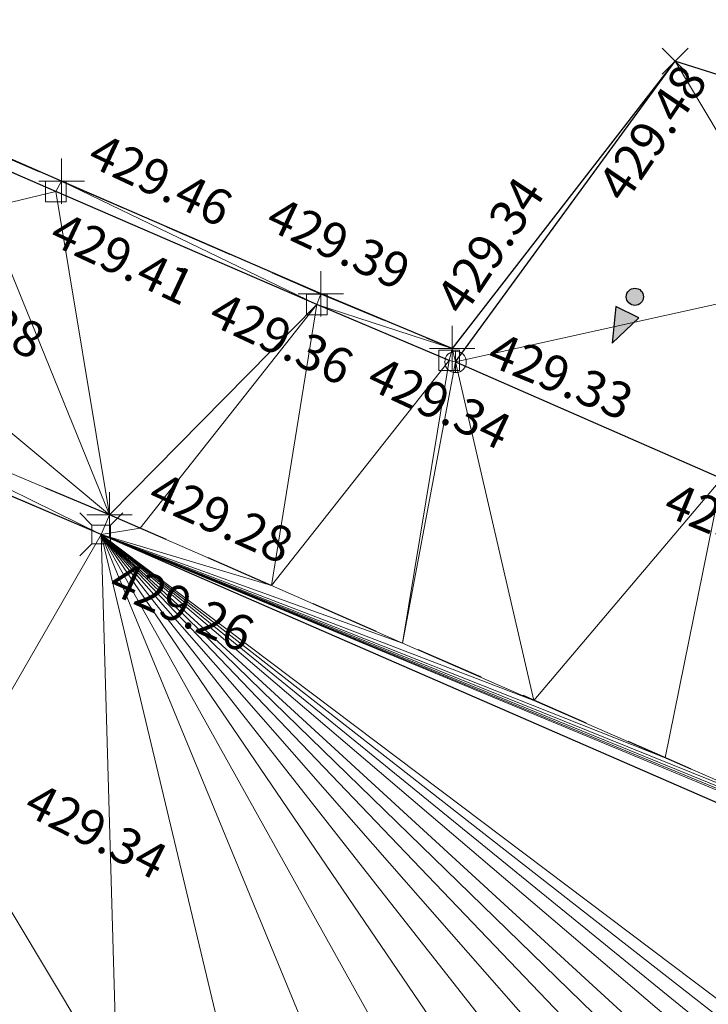
# Model space of a CAD drawing. Units: metres. Extents: x 3507905 to 7016454, y 5397994 to 10796987.
# Drawn here: x 3508705 to 3508710, y 5398383 to 5398390 of the extents above; entities that cross this region are included whole.
import ezdxf

# ---------------------------------------------------------------- set-up
doc = ezdxf.new("R2010")
doc.units = ezdxf.units.M
for name, pattern in [('PUNKT', [0.25, 0, -0.25]), ('T89-Böschung', [0.6, 0.45, -0.15]), ('T89-Einfassung oben', [0.4, 0.24, -0.16])]:
    doc.linetypes.add(name, pattern=pattern)
for name, color, linetype, lineweight in [('B_H_010 Randstein', 36, 'Continuous', 25), ('B_H_011 Rabatte', 35, 'Continuous', 25), ('B_H_013 Einfassung oben', 43, 'Continuous', 25), ('B_H_016 Weg Gehweg', 57, 'Continuous', 25), ('B_H_019 Eingang', 30, 'Continuous', 25), ('B_H_075 Kanalschacht rund', 36, 'Continuous', 25), ('B_H_076 Wasserschieber', 170, 'Continuous', 25), ('B_L_010 Randstein', 36, 'Continuous', 30), ('B_L_011 Rabatte', 35, 'Continuous', 25), ('B_L_013 Einfassung oben', 43, 'T89-Einfassung oben', 25), ('B_L_014 Fahrbahn', 25, 'T89-Böschung', 25), ('B_L_016 Weg Gehweg', 57, 'Continuous', 25), ('B_L_019 Eingang', 30, 'Continuous', 25), ('B_P_010 Randstein', 36, 'Continuous', 20), ('B_P_011 Rabatte', 35, 'Continuous', 20), ('B_P_013 Einfassung oben', 43, 'Continuous', 20), ('B_P_016 Weg Gehweg', 57, 'Continuous', 20), ('B_P_019 Eingang', 30, 'Continuous', 20), ('B_T_018 Einfahrt_Eingang', 30, 'Continuous', 25), ('Berechnet', 7, 'Continuous', 20)]:
    doc.layers.add(name, color=color, linetype=linetype, lineweight=lineweight)
doc.styles.add('TBAS-Standard', font='isocpeur.ttf')

# ---------------------------------------------------------------- blocks, each defined once
blk = doc.blocks.new('Sym401')
at = {"color": 0, "linetype": 'Continuous', "lineweight": -2}
for p, q in [((-3.725290298461914e-10, -0.1584000006318093), (-3.725290298461914e-10, 0.1583999991416931)), ((-0.1584000002592802, 0), (0.1584000002592802, 0))]:
    blk.add_line(p, q, dxfattribs=at)
blk = doc.blocks.new('Sym231')
at = {"color": 0, "lineweight": -2}
for p, q in [((-0.1499999994412065, 0.1499999994412065), (-0.06499999947845936, 0.06500000040978193)), ((0.06500000040978193, 0.06500000040978193), (0.1500000008381903, 0.1499999994412065)), ((-0.06499999947845936, 0.06500000040978193), (0.06500000040978193, 0.06500000040978193)), ((-0.06499999947845936, -0.06500000040978193), (-0.06499999947845936, 0.06500000040978193)), ((0.06500000040978193, 0.06500000040978193), (0.06500000040978193, -0.06500000040978193)), ((-0.06499999947845936, -0.06500000040978193), (-0.1499999994412065, -0.1499999994412065)), ((0.06500000040978193, -0.06500000040978193), (-0.06499999947845936, -0.06500000040978193)), ((0.150000000372529, -0.1499999994412065), (0.06500000040978193, -0.06499999947845936))]:
    blk.add_line(p, q, dxfattribs=at)
blk = doc.blocks.new('Sym200')
at = {"color": 0, "lineweight": -2}
for p, q in [((0.07199999862350523, 0.07200000137090683), (-0.0720000000204891, 0.07200000137090683)), ((-0.0720000000204891, 0.07200000137090683), (-0.0720000000204891, -0.07200000137090683)), ((0.07199999862350523, -0.07200000137090683), (0.07199999862350523, 0.07200000137090683)), ((-0.0720000000204891, -0.07200000137090683), (0.07199999862350523, -0.07200000137090683))]:
    blk.add_line(p, q, dxfattribs=at)
blk = doc.blocks.new('Sym131')
at = {"color": 0, "lineweight": -2}
blk.add_line((0, -0.07500000041909516), (0, 0.07500000041909516), dxfattribs=at)
blk.add_circle((0, 0), 0.075, dxfattribs=at)
blk = doc.blocks.new('Sym400')
at = {"color": 0, "linetype": 'Continuous', "lineweight": -2}
for p, q in [((-0.1131370849907398, -0.1131370849907398), (0.1131370849907398, 0.1131370849907398)), ((0.1131370849907398, -0.1131370849907398), (-0.1131370849907398, 0.1131370849907398))]:
    blk.add_line(p, q, dxfattribs=at)
blk = doc.blocks.new('Zugang')
h = blk.add_hatch(color=0)
h.dxf.hatch_style = 1
h.paths.add_polyline_path([(-0.1800000000000068, 0.2399999929266012), (0.1800000000000068, 0.2399999929266012), (0, 0.719999992926591)])
edge = h.paths.add_edge_path()
edge.add_arc((0, -7.073398755608196e-09), 0.12, 0, 360)
at = {"color": 250}
blk.add_lwpolyline([(-0.1800000000000068, 0.2399999929266012), (0.1800000000000068, 0.2399999929266012), (0, 0.719999992926591)], close=True, dxfattribs=at)
blk.add_circle((0, -7.073398755608196e-09), 0.12, dxfattribs=at)

msp = doc.modelspace()

# ---------------------------------------------------------------- linework, layer by layer
at = {"layer": 'B_L_010 Randstein'}
for p, q in [((3508705.687, 5398386.264, 429.259), (3508703.361, 5398387.253, 429.283)), ((3508720.924, 5398379.624, 429.12), (3508705.687, 5398386.264, 429.259))]:
    msp.add_line(p, q, dxfattribs=at)
at = {"layer": 'B_L_011 Rabatte'}
for p, q in [((3508705.37, 5398388.658, 429.412), (3508697.444, 5398392.091, 429.504)), ((3508707.192, 5398387.868, 429.358), (3508705.37, 5398388.658, 429.412)), ((3508708.115, 5398387.479, 429.336), (3508707.192, 5398387.868, 429.358))]:
    msp.add_line(p, q, dxfattribs=at)
at = {"layer": 'B_L_013 Einfassung oben', "ltscale": 2}
for p, q in [((3508697.473, 5398392.168, 429.585), (3508705.411, 5398388.729, 429.461)), ((3508705.411, 5398388.729, 429.461), (3508707.219, 5398387.944, 429.391)), ((3508707.219, 5398387.944, 429.391), (3508708.136, 5398387.561, 429.344)), ((3508705.744, 5398386.401, 429.276), (3508703.418, 5398387.38, 429.355))]:
    msp.add_line(p, q, dxfattribs=at)
at = {"layer": 'B_L_013 Einfassung oben', "ltscale": 2, "extrusion": (-0.3722939495573939, -0.8455919551862789, -0.3825852329183695)}
msp.add_arc((1035936.649670425, -2434548.990249818, -5871266.26559953), 3786.670075703973, 89.10479260913347, 89.6076528933704, dxfattribs=at)
at = {"layer": 'B_L_014 Fahrbahn', "linetype": 'PUNKT', "extrusion": (0.01573937546290818, 0.01430197489704221, 0.9997738372122377)}
msp.add_arc((1635360.355577618, -6225034.164034885, 132861.5889406901), 820.7860993077608, 292.7799965894035, 294.6883902806103, dxfattribs=at)
at = {"layer": 'B_L_016 Weg Gehweg'}
msp.add_line((3508708.16, 5398387.468, 429.328), (3508709.692, 5398389.566, 429.482), dxfattribs=at)
at = {"layer": 'B_L_019 Eingang'}
msp.add_line((3508708.16, 5398387.468, 429.328), (3508710.018, 5398386.655, 429.308), dxfattribs=at)
at = {"layer": 'Berechnet', "color": 3, "true_color": 0x00ff00}
for points in [[(3508697.473, 5398392.168, 429.585), (3508697.444, 5398392.091, 429.504), (3508705.37, 5398388.658, 429.412)], [(3508705.411, 5398388.729, 429.461), (3508697.473, 5398392.168, 429.585), (3508705.37, 5398388.658, 429.412)], [(3508704.874, 5398388.538, 429.398), (3508705.37, 5398388.658, 429.412), (3508697.444, 5398392.091, 429.504)], [(3508703.361, 5398387.253, 429.283), (3508705.687, 5398386.264, 429.259), (3508703.418, 5398387.38, 429.355)], [(3508705.744, 5398386.401, 429.276), (3508703.418, 5398387.38, 429.355), (3508705.687, 5398386.264, 429.259)], [(3508705.744, 5398386.401, 429.276), (3508705.687, 5398386.264, 429.259), (3508705.958, 5398386.307, 429.275)]]:
    msp.add_3dface(points, dxfattribs=at)

# ---------------------------------------------------------------- block references
at = {"layer": 'B_P_010 Randstein'}
msp.add_blockref('Sym231', (3508705.687, 5398386.264, 429.259), dxfattribs=at)
at = {"layer": 'B_P_011 Rabatte'}
for p in [(3508705.37, 5398388.658, 429.412), (3508707.192, 5398387.868, 429.358), (3508708.115, 5398387.479, 429.336)]:
    msp.add_blockref('Sym200', p, dxfattribs=at)
at = {"layer": 'B_P_013 Einfassung oben'}
for p in [(3508705.411, 5398388.729, 429.461), (3508707.219, 5398387.944, 429.391), (3508708.136, 5398387.561, 429.344), (3508705.744, 5398386.401, 429.276)]:
    msp.add_blockref('Sym401', p, dxfattribs=at)
at = {"layer": 'B_P_016 Weg Gehweg', "xscale": 0.8, "yscale": 0.8, "zscale": 0.8}
msp.add_blockref('Sym400', (3508709.692, 5398389.566, 429.482), dxfattribs=at)
at = {"layer": 'B_P_019 Eingang'}
msp.add_blockref('Sym131', (3508708.16, 5398387.468, 429.328), dxfattribs=at)

# ---------------------------------------------------------------- next in the draw order: texts
at = {"layer": 'B_H_010 Randstein', "insert": (3508705.828129219, 5398386.090556801), "char_height": 0.25, "attachment_point": 1, "rotation": 335.7, "style": 'TBAS-Standard', "bg_fill": 2}
msp.add_mtext('429.26', dxfattribs=at)
at = {"layer": 'B_H_011 Rabatte', "char_height": 0.25, "attachment_point": 1, "rotation": 334.8, "style": 'TBAS-Standard', "bg_fill": 2}
for s, insert in [('429.36', (3508706.528299881, 5398387.966897002)), ('429.34', (3508707.631189214, 5398387.517495147))]:
    msp.add_mtext(s, dxfattribs=dict(at, insert=insert))
at = {"layer": 'B_H_013 Einfassung oben', "char_height": 0.25, "attachment_point": 7, "style": 'TBAS-Standard', "bg_fill": 2}
for s, insert, rotation in [('429.46', (3508705.544060634, 5398388.776904777), 334.8), ('429.34', (3508708.280991023, 5398387.734311594), 56.35570436967672), ('429.39', (3508706.787539609, 5398388.333117573), 334.8)]:
    msp.add_mtext(s, dxfattribs=dict(at, insert=insert, rotation=rotation))
at = {"layer": 'B_H_016 Weg Gehweg', "insert": (3508709.136091853, 5398388.706172054), "char_height": 0.25, "attachment_point": 1, "rotation": 55.788179518945036, "style": 'TBAS-Standard', "bg_fill": 2}
msp.add_mtext('429.48', dxfattribs=at)
at = {"layer": 'B_H_019 Eingang', "insert": (3508709.692077793, 5398386.634969806), "char_height": 0.25, "attachment_point": 1, "rotation": 337.5, "style": 'TBAS-Standard', "bg_fill": 2}
msp.add_mtext('429.31', dxfattribs=at)
at = {"layer": 'B_H_075 Kanalschacht rund', "insert": (3508705.096902312, 5398384.251105403), "char_height": 0.25, "attachment_point": 7, "rotation": 333, "style": 'TBAS-Standard', "bg_fill": 2}
msp.add_mtext('429.34', dxfattribs=at)
at = {"layer": 'B_H_076 Wasserschieber', "insert": (3508704.23454334, 5398387.851326847), "char_height": 0.25, "attachment_point": 7, "rotation": 334.8, "style": 'TBAS-Standard', "bg_fill": 2}
msp.add_mtext('429.38', dxfattribs=at)

# ---------------------------------------------------------------- next in the draw order: linework, layer by layer
at = {"layer": 'Berechnet', "color": 3, "true_color": 0x00ff00}
for points in [[(3508712.976, 5398388.524, 429.471), (3508709.692, 5398389.566, 429.482), (3508710.622, 5398388.012, 429.408)], [(3508708.136, 5398387.561, 429.344), (3508707.219, 5398387.944, 429.391), (3508707.192, 5398387.868, 429.358)], [(3508708.136, 5398387.561, 429.344), (3508707.192, 5398387.868, 429.358), (3508708.115, 5398387.479, 429.336)], [(3508708.16, 5398387.468, 429.328), (3508708.136, 5398387.561, 429.344), (3508708.115, 5398387.479, 429.336)], [(3508707.791, 5398385.506, 429.261), (3508708.16, 5398387.468, 429.328), (3508708.115, 5398387.479, 429.336)], [(3508704.606, 5398384.389, 429.337), (3508705.687, 5398386.264, 429.259), (3508703.361, 5398387.253, 429.283)], [(3508708.707, 5398385.106, 429.254), (3508709.624, 5398384.706, 429.247), (3508710.018, 5398386.655, 429.308)], [(3508709.624, 5398384.706, 429.247), (3508710.54, 5398384.306, 429.24), (3508710.018, 5398386.655, 429.308)], [(3508705.687, 5398386.264, 429.259), (3508704.606, 5398384.389, 429.337), (3508705.798, 5398382.399, 429.319)], [(3508704.606, 5398384.389, 429.337), (3508704.886, 5398382.809, 429.327), (3508705.798, 5398382.399, 429.319)]]:
    msp.add_3dface(points, dxfattribs=at)

# ---------------------------------------------------------------- next in the draw order: texts
at = {"layer": 'B_H_011 Rabatte', "insert": (3508705.417904776, 5398388.524939366), "char_height": 0.25, "attachment_point": 1, "rotation": 334.8, "style": 'TBAS-Standard', "bg_fill": 2}
msp.add_mtext('429.41', dxfattribs=at)
at = {"layer": 'B_H_013 Einfassung oben', "insert": (3508705.967432091, 5398386.409837455), "char_height": 0.25, "attachment_point": 7, "rotation": 335.7, "style": 'TBAS-Standard', "bg_fill": 2}
msp.add_mtext('429.28', dxfattribs=at)
at = {"layer": 'B_H_019 Eingang', "insert": (3508708.46149075, 5398387.68429984), "char_height": 0.25, "attachment_point": 1, "rotation": 337.5, "style": 'TBAS-Standard', "bg_fill": 2}
msp.add_mtext('429.33', dxfattribs=at)

# ---------------------------------------------------------------- next in the draw order: linework, layer by layer
at = {"extrusion": (0.008117750115624319, -0.004909984858732236, 0.9999549960781972), "elevation": 2406.078896201448}
msp.add_lwpolyline([(3508059.407114949, 5398567.265760954), (3508057.127663854, 5398564.1226311), (3508058.102737259, 5398564.342603481), (3508059.085810401, 5398564.529576581), (3508060.073875261, 5398564.682555199), (3508061.065948106, 5398564.801529475), (3508062.063020787, 5398564.88750435), (3508063.061085317, 5398564.938484597), (3508064.061157899, 5398564.955460423), (3508065.061222362, 5398564.937441581), (3508066.05929501, 5398564.886418148), (3508067.055359606, 5398564.800399964), (3508068.0484243, 5398564.680382073), (3508068.295440515, 5398564.64537761), (3508073.99109712, 5398564.059101046), (3508084.934262733, 5398562.508632816), (3508090.40584554, 5398561.688399241), (3508099.262178806, 5398560.504388445), (3508109.615917346, 5398559.135164596), (3508119.848700462, 5398557.765911374), (3508130.964292126, 5398556.302792679), (3508133.978752945, 5398555.89557894), (3508140.949034706, 5398554.977558498), (3508150.382998388, 5398553.740178553), (3508160.86918865, 5398552.505287348), (3508173.26723326, 5398550.850922551), (3508185.089199435, 5398549.220593427), (3508190.06580667, 5398548.608332709), (3508201.562785027, 5398547.152592479), (3508206.55891265, 5398546.499622731), (3508211.653671707, 5398545.812878281), (3508221.299784115, 5398544.568017541), (3508228.378224675, 5398543.599903814), (3508236.233274328, 5398542.569042756), (3508242.508530282, 5398541.738023026), (3508250.091270831, 5398540.68273895), (3508261.018487151, 5398539.168844137), (3508269.902559724, 5398538.004991328), (3508284.632137837, 5398536.102958146), (3508294.673350879, 5398534.761045583), (3508306.538446995, 5398533.18124296), (3508316.15809607, 5398531.919057302), (3508324.840215888, 5398530.756171882), (3508333.50334445, 5398529.582280928), (3508345.280133517, 5398528.072056578), (3508349.355185954, 5398527.596111813), (3508349.750822367, 5398527.434736712), (3508350.536746289, 5398526.835200772), (3508351.062842607, 5398525.992163162), (3508351.988412848, 5398524.158858799), (3508351.588758861, 5398522.121666107), (3508354.357221139, 5398521.694051675), (3508354.86900944, 5398523.447168787), (3508355.374960296, 5398524.918190863), (3508356.727526058, 5398525.039479005), (3508357.642041309, 5398525.903780011), (3508359.376862373, 5398526.16291969), (3508361.84178115, 5398525.748022943), (3508362.963573705, 5398524.990179909), (3508362.997572585, 5398523.754196162), (3508364.843479288, 5398523.395293709), (3508365.406882864, 5398525.226038766), (3508365.618981411, 5398525.553979436), (3508366.114021926, 5398525.552964808), (3508367.239814349, 5398525.388114784), (3508367.641752397, 5398525.310161206), (3508368.22167646, 5398525.199220031), (3508369.203554806, 5398525.015315399), (3508370.187465558, 5398524.835391158), (3508371.171392546, 5398524.658457061), (3508372.365304497, 5398524.398537247), (3508372.156343854, 5398524.486508215), (3508373.142311365, 5398524.317549553), (3508374.128303229, 5398524.153576099), (3508375.115319415, 5398523.992587923), (3508376.103359921, 5398523.836584995), (3508379.694842317, 5398523.211372334), (3508380.051911732, 5398523.007339926), (3508381.103031341, 5398522.874290132), (3508381.311024487, 5398522.611301593), (3508381.366063264, 5398522.281283214), (3508380.86044524, 5398520.524063282), (3508380.929686502, 5398520.466919425), (3508386.596149233, 5398518.772772896), (3508386.655993017, 5398518.707869359), (3508387.114783065, 5398520.35298566), (3508387.129189967, 5398520.461343371), (3508387.755721354, 5398521.539021462), (3508390.309156775, 5398521.052814851), (3508393.122292858, 5398520.528399774), (3508393.21925719, 5398520.31842581), (3508393.652259158, 5398520.23543425), (3508394.634275508, 5398520.046446211), (3508395.61628374, 5398519.855463106), (3508396.597300123, 5398519.663475062), (3508397.578316505, 5398519.47048703), (3508398.559332888, 5398519.275499023), (3508399.540349271, 5398519.079511028), (3508400.520365687, 5398518.882523005), (3508401.500382103, 5398518.684534996), (3508402.480406636, 5398518.484542097), (3508402.845410845, 5398518.40954773), (3508403.459423085, 5398518.283554083), (3508404.439447619, 5398518.080561223), (3508405.418464068, 5398517.877573232), (3508406.396488667, 5398517.672580315), (3508407.375513234, 5398517.465587463), (3508408.353537833, 5398517.258594573), (3508409.457647578, 5398516.938554056), (3508411.150762268, 5398516.543523193), (3508411.392835472, 5398516.327486343), (3508411.406062343, 5398516.004353279), (3508410.696475395, 5398513.510119371), (3508410.790121758, 5398513.484730594), (3508415.404570447, 5398512.034568653), (3508415.477064735, 5398512.002876357), (3508416.311087433, 5398514.881449396), (3508416.522836912, 5398515.129602152), (3508416.846834354, 5398515.177609578), (3508417.570729319, 5398515.037689221), (3508418.550599614, 5398514.841789562), (3508419.529502413, 5398514.637870321), (3508420.506421514, 5398514.426941266), (3508420.761404993, 5398514.369957027), (3508421.482365001, 5398514.206997549), (3508422.456332907, 5398513.980039108), (3508423.428325233, 5398513.744065966), (3508424.398341978, 5398513.501078099), (3508425.366383144, 5398513.251075506), (3508426.332448727, 5398512.992058213), (3508427.295530646, 5398512.726031066), (3508428.257645069, 5398512.451984337), (3508427.914809139, 5398510.866292537), (3508427.362141012, 5398508.952894163), (3508427.441114055, 5398508.933912269), (3508431.684087898, 5398507.696027574), (3508431.759085427, 5398507.665030937), (3508432.30776992, 5398509.579419319), (3508432.835721522, 5398511.25604375), (3508433.540779471, 5398511.06702503), (3508434.505853206, 5398510.805002824), (3508435.469918856, 5398510.540985511), (3508436.433968271, 5398510.273978055), (3508437.3970096, 5398510.004975495), (3508438.359034727, 5398509.73198276), (3508438.941048021, 5398509.565988319), (3508439.320051768, 5398509.45699492), (3508440.281060693, 5398509.179012025), (3508441.241053414, 5398508.898038947), (3508442.200038051, 5398508.615070764), (3508443.158014602, 5398508.329107486), (3508443.396071702, 5398508.224078959), (3508442.810610554, 5398506.17176611), (3508442.8806326, 5398506.141754529), (3508449.39351541, 5398504.017980813), (3508449.396507193, 5398504.016985855), (3508449.479569401, 5398503.988950223), (3508451.48768183, 5398503.062933404), (3508451.572703382, 5398503.02092257), (3508452.236259375, 5398505.379175924), (3508457.423779951, 5398503.704589471), (3508464.061486695, 5398501.529320511), (3508464.653564602, 5398501.326287636), (3508465.600679519, 5398501.00724085), (3508466.551769951, 5398500.697208845), (3508467.504835965, 5398500.395191553), (3508467.858856771, 5398500.28518735), (3508468.460885642, 5398500.101184104), (3508469.852513589, 5398499.587838216), (3508469.358456806, 5398497.830883892), (3508469.440527165, 5398497.773843659), (3508472.074756971, 5398496.79676894), (3508472.147762683, 5398496.76276735), (3508472.71284148, 5398498.597708833), (3508477.012277666, 5398497.140153111), (3508476.994302612, 5398496.86914093), (3508479.787421646, 5398495.896136328), (3508480.082468751, 5398496.020112225), (3508484.17740688, 5398494.608248276), (3508484.996331187, 5398494.042317202), (3508484.998331121, 5398494.041317293), (3508485.921422475, 5398493.660285028), (3508486.084449576, 5398493.616272414), (3508486.969193115, 5398493.634444948), (3508489.468670905, 5398492.765216253), (3508490.282968796, 5398492.206059042), (3508490.706433812, 5398491.314796962), (3508490.624947938, 5398490.330496237), (3508490.606972884, 5398490.282481369), (3508489.956814238, 5398488.453981563), (3508490.099929823, 5398488.411310175), (3508493.833969142, 5398487.000377817), (3508493.966763285, 5398486.961110295), (3508494.671936356, 5398488.856601664), (3508495.274534948, 5398489.637847045), (3508496.194204273, 5398489.996061064), (3508497.102044469, 5398489.860177453), (3508498.182747607, 5398489.433778841), (3508499.291751654, 5398489.135802088), (3508500.231736916, 5398488.794833845), (3508501.171714061, 5398488.452870525), (3508502.110707475, 5398488.109897356), (3508503.048709039, 5398487.764919263), (3508503.987710569, 5398487.418941223), (3508504.925720252, 5398487.071958245), (3508505.862738085, 5398486.723970326), (3508506.78175651, 5398486.380981631), (3508506.799755916, 5398486.373982433), (3508507.735781901, 5398486.023989591), (3508508.67182412, 5398485.671986953), (3508509.607858221, 5398485.317989251), (3508510.542908591, 5398484.963981688), (3508511.476958993, 5398484.607974106), (3508512.411025632, 5398484.251956708), (3508513.345092271, 5398483.892939346), (3508514.278158943, 5398483.533921944), (3508515.21124185, 5398483.173894732), (3508516.143324791, 5398482.811867507), (3508517.075415849, 5398482.448835383), (3508518.006515057, 5398482.084798322), (3508524.797916367, 5398479.392723395), (3508529.562506233, 5398477.446485034), (3508531.637397272, 5398476.616602294), (3508531.129177121, 5398475.135138335), (3508530.773781455, 5398474.131777818), (3508530.876102808, 5398474.096585914), (3508536.564183276, 5398472.277672531), (3508536.638718087, 5398472.246955752), (3508537.370573671, 5398474.302637755), (3508538.023633333, 5398474.025618022), (3508538.944708518, 5398473.636595594), (3508539.865783703, 5398473.246573176), (3508540.786858887, 5398472.857550748), (3508541.707925955, 5398472.46753324), (3508542.628993022, 5398472.078515721), (3508543.550051971, 5398471.689503111), (3508544.47210277, 5398471.30149544), (3508545.393161718, 5398470.912482831), (3508545.415160994, 5398470.903483816), (3508546.315212517, 5398470.52447516), (3508547.23625523, 5398470.136472359), (3508548.15829791, 5398469.748469595), (3508549.079332506, 5398469.360471704), (3508550.001367069, 5398468.972473852), (3508550.923401631, 5398468.584475999), (3508551.845428076, 5398468.197483045), (3508552.767454521, 5398467.810490091), (3508553.689472848, 5398467.423502048), (3508554.796996504, 5398466.870214058), (3508555.363799227, 5398466.632347544), (3508555.950137104, 5398466.374157978), (3508556.415267903, 5398465.667096658), (3508556.523329288, 5398465.37206524), (3508556.626496369, 5398464.696974374), (3508556.445770222, 5398463.720816899), (3508555.251027308, 5398460.635069942), (3508558.191417504, 5398459.443906894), (3508558.854754316, 5398461.139300804), (3508559.726311573, 5398462.556568881), (3508560.643102765, 5398463.049707507), (3508561.338803825, 5398463.796893178), (3508562.436621524, 5398463.731026114), (3508569.686742763, 5398460.32034808), (3508576.934461879, 5398457.346093425), (3508577.467509259, 5398457.113078199), (3508578.383592726, 5398456.712050805), (3508579.299668076, 5398456.312028311), (3508580.216743392, 5398455.912005856), (3508581.132810624, 5398455.512988256), (3508582.049885941, 5398455.1129658), (3508582.966945022, 5398454.713953152), (3508583.88401222, 5398454.314935595), (3508584.801071301, 5398453.915922946), (3508585.718130382, 5398453.517910286), (3508586.635181346, 5398453.119902534), (3508587.553232275, 5398452.721894825), (3508587.998258201, 5398452.52889034), (3508588.470283239, 5398452.324887061), (3508589.388326051, 5398451.926884261), (3508590.305368897, 5398451.529881408), (3508591.223411708, 5398451.132878596), (3508592.141446403, 5398450.736880681), (3508593.059481097, 5398450.340882765), (3508593.978515759, 5398449.94488489), (3508594.896542336, 5398449.548891886), (3508595.759578842, 5398449.177891478), (3508596.677613536, 5398448.781893562), (3508597.596648198, 5398448.386895674), (3508598.514691011, 5398447.989892862), (3508599.432725705, 5398447.593894945), (3508600.350768517, 5398447.196892135), (3508600.593776746, 5398447.091893266), (3508601.268803211, 5398446.79989423), (3508602.185846057, 5398446.402891378), (3508603.103888869, 5398446.004888577), (3508604.020931714, 5398445.606885736), (3508604.93797456, 5398445.207882908), (3508605.855025523, 5398444.809875157), (3508606.772068368, 5398444.41087233), (3508607.689119331, 5398444.010864603), (3508608.60516221, 5398443.611861735), (3508609.522213172, 5398443.210854021), (3508610.438264168, 5398442.810846254), (3508611.354315164, 5398442.409838499), (3508612.27036616, 5398442.008830746), (3508613.186417156, 5398441.607822992), (3508614.057518342, 5398441.222783792), (3508614.972618077, 5398440.818746575), (3508615.887709696, 5398440.414714267), (3508616.802801314, 5398440.01068196), (3508617.717884815, 5398439.607654551), (3508618.632968315, 5398439.205627129), (3508619.548043698, 5398438.802604631), (3508620.46411093, 5398438.40058707), (3508621.380170043, 5398437.999574406), (3508622.296229157, 5398437.597561753), (3508623.212280153, 5398437.196554), (3508623.933321339, 5398436.881547255), (3508624.128331149, 5398436.796546233), (3508625.044374027, 5398436.396543376), (3508625.961408755, 5398435.996545469), (3508626.877443515, 5398435.596547523), (3508627.794470124, 5398435.197554514), (3508628.711488616, 5398434.798566415), (3508629.628507108, 5398434.399578316), (3508630.546517449, 5398434.001595155), (3508631.463527823, 5398433.603611953), (3508632.381521928, 5398433.206638599), (3508633.298524184, 5398432.809660296), (3508634.216510172, 5398432.412691851), (3508635.134496159, 5398432.015723407), (3508636.052474028, 5398431.619759861), (3508636.971451865, 5398431.223796355), (3508637.889421617, 5398430.828837706), (3508638.808383218, 5398430.433884009), (3508645.304550711, 5398427.672945447), (3508645.337531917, 5398427.744351767), (3508654.417150078, 5398423.531209616), (3508658.732869862, 5398421.561488858), (3508659.160904465, 5398421.371478749), (3508660.073963678, 5398420.965466026), (3508660.987031009, 5398420.556448429), (3508661.898090287, 5398420.145435686), (3508662.809149566, 5398419.733422955), (3508663.719208877, 5398419.318410221), (3508664.628260104, 5398418.902402367), (3508665.536319482, 5398418.483389604), (3508666.444370741, 5398418.063381759), (3508667.350422067, 5398417.64137386), (3508668.256465274, 5398417.217370894), (3508669.160516666, 5398416.790362975), (3508670.06455994, 5398416.362359977), (3508670.967603246, 5398415.932356964), (3508671.869646586, 5398415.500353936), (3508672.769689991, 5398415.066350851), (3508673.669725279, 5398414.631352689), (3508674.682179004, 5398414.09910485), (3508674.569760566, 5398414.193354562), (3508675.467795919, 5398413.753356381), (3508675.640806455, 5398413.668354481), (3508676.364831306, 5398413.312358172), (3508677.260866725, 5398412.868359958), (3508678.155894059, 5398412.423366628), (3508679.050921394, 5398411.975373332), (3508679.943948795, 5398411.52637997), (3508680.836976194, 5398411.075386629), (3508681.728003662, 5398410.622393236), (3508682.618023043, 5398410.167404735), (3508683.508042424, 5398409.710416259), (3508684.10126642, 5398409.465295553), (3508684.246310349, 5398409.202275045), (3508683.201231132, 5398407.446323298), (3508682.550528589, 5398406.450142421), (3508682.626045661, 5398406.391831881), (3508686.660058861, 5398404.537926641), (3508690.174365201, 5398402.472836284), (3508691.814109689, 5398403.743613038), (3508693.638057705, 5398404.696669343), (3508694.525109657, 5398404.235661156), (3508695.413153457, 5398403.776657895), (3508696.302197225, 5398403.318654661), (3508697.192232843, 5398402.862656354), (3508698.083260308, 5398402.407662984), (3508698.974287774, 5398401.955669578), (3508699.867307058, 5398401.504681147), (3508700.760318222, 5398401.054697617), (3508700.763318123, 5398401.053697748), (3508701.652378126, 5398400.596684682), (3508702.54143813, 5398400.13867163), (3508703.430490016, 5398399.6796635), (3508704.318541934, 5398399.220655329), (3508705.206585735, 5398398.760652079), (3508706.094629536, 5398398.300648828), (3508706.503859595, 5398397.7975239), (3508707.868717203, 5398397.377642288), (3508708.75575292, 5398396.915643932), (3508709.641788668, 5398396.45264555), (3508710.527816299, 5398395.988652088), (3508711.413843931, 5398395.524658628), (3508712.298871594, 5398395.059665137), (3508713.183899258, 5398394.593671663), (3508714.067918838, 5398394.127683056), (3508714.952930266, 5398393.660699409), (3508715.836949845, 5398393.193710815), (3508716.719961339, 5398392.725727103), (3508717.6039728, 5398392.25674344), (3508718.485976209, 5398391.786764624), (3508719.368979585, 5398391.316785844), (3508723.261029935, 5398389.219858236), (3508722.572263702, 5398388.688709517), (3508722.53830394, 5398388.571081077), (3508721.419917179, 5398386.701710405), (3508726.827015024, 5398384.317787722), (3508726.849446016, 5398384.231133375), (3508728.320782029, 5398383.144182257), (3508728.380031738, 5398383.128032598), (3508730.798163128, 5398382.026014604), (3508733.330884838, 5398380.682249601), (3508733.402404983, 5398380.642146593), (3508734.555529349, 5398382.46407239), (3508735.541216437, 5398382.358468035), (3508736.427333364, 5398381.894420565), (3508737.311434122, 5398381.426382884), (3508738.193510592, 5398380.956359876), (3508739.019572672, 5398380.511344156), (3508739.073579011, 5398380.482341749), (3508739.95261499, 5398380.005343256), (3508740.829642917, 5398379.524349641), (3508741.704646557, 5398379.0413707), (3508742.578633994, 5398378.554401586), (3508741.571267929, 5398376.951017405), (3508745.423490072, 5398374.064994605), (3508746.702814703, 5398376.325401348), (3508756.034523448, 5398371.440822373), (3508756.916526856, 5398370.96884358), (3508757.791538614, 5398370.485859727), (3508758.661558654, 5398369.991870901), (3508759.524578926, 5398369.486881926), (3508760.380607545, 5398368.970887897), (3508760.431605865, 5398368.939890304), (3508761.230636362, 5398368.44389376), (3508762.073673528, 5398367.906894555), (3508762.910710891, 5398367.358895244), (3508763.739756636, 5398366.799890836), (3508764.56181073, 5398366.230881359), (3508764.789827571, 5398366.069877659), (3508765.608987295, 5398365.495804296), (3508766.409155762, 5398364.896725567), (3508767.190324857, 5398364.272646383), (3508767.951502728, 5398363.624561782), (3508768.692689376, 5398362.953471749), (3508769.411884867, 5398362.258376219), (3508770.108081115, 5398361.542280027), (3508770.782286206, 5398360.803178326), (3508771.433492056, 5398360.045075933), (3508772.060706813, 5398359.26596793), (3508772.426840875, 5398358.785899928), (3508772.943067408, 5398357.929783518), (3508773.406303805, 5398357.044660436), (3508773.814542015, 5398356.1315355), (3508774.166782069, 5398355.196408595), (3508774.461024036, 5398354.241279622), (3508774.529086738, 5398353.983246163), (3508778.247988549, 5398350.811417903), (3508778.400910447, 5398350.777468598), (3508778.514898573, 5398351.389470675), (3508778.802897201, 5398352.34646571), (3508779.21292428, 5398353.257446522), (3508779.445924721, 5398353.726445246), (3508781.284490704, 5398357.634697289), (3508782.968191681, 5398361.093870011), (3508783.637968129, 5398359.771639356), (3508783.770962276, 5398359.814040192), (3508783.481288427, 5398364.120785232), (3508791.11129826, 5398377.225378232), (3508791.081333191, 5398377.363959681), (3508791.017343418, 5398377.342952474), (3508790.059456163, 5398377.057868626), (3508789.088585571, 5398376.816773909), (3508788.108731512, 5398376.620668473), (3508787.120885836, 5398376.468557279), (3508786.12706471, 5398376.361430571), (3508785.129251833, 5398376.300298243), (3508784.129455258, 5398376.285155458), (3508783.130674886, 5398376.315002351), (3508783.051734313, 5398376.322964736), (3508782.060392074, 5398376.428545864), (3508781.070846824, 5398376.557249539), (3508780.083090443, 5398376.709080671), (3508779.098131016, 5398376.883034402), (3508778.117960361, 5398377.080115712), (3508777.143586562, 5398377.299319742), (3508776.74155922, 5398377.389327182), (3508775.767493899, 5398377.613344579), (3508774.794436663, 5398377.845357005), (3508773.824371211, 5398378.086374359), (3508772.855313843, 5398378.334386755), (3508771.888264527, 5398378.59139421), (3508770.924215113, 5398378.855401703), (3508769.962165633, 5398379.128409166), (3508769.907159327, 5398379.144411691), (3508769.002116087, 5398379.409416612), (3508768.045074559, 5398379.697419186), (3508767.090032965, 5398379.994421729), (3508766.137991274, 5398380.299424295), (3508765.187957634, 5398380.611421947), (3508764.240923896, 5398380.932419611), (3508763.29589009, 5398381.26041727), (3508763.037882355, 5398381.346415769), (3508762.089864886, 5398381.663403621), (3508761.142839264, 5398381.984396375), (3508760.196805493, 5398382.308394042), (3508759.252763538, 5398382.636396649), (3508758.308721581, 5398382.968399209), (3508757.36667956, 5398383.303401815), (3508754.943127678, 5398386.489253758), (3508749.399399651, 5398389.248945504), (3508750.19432622, 5398392.923566313), (3508744.598242721, 5398394.394487559), (3508741.189778648, 5398397.135667277), (3508737.972235221, 5398398.377916868), (3508737.892661457, 5398398.347262691), (3508735.658873071, 5398399.309078583), (3508735.627036483, 5398399.379978254), (3508733.005968606, 5398400.790950065), (3508729.100056721, 5398402.150802532), (3508729.029742432, 5398402.170990984), (3508726.926300302, 5398403.296202919), (3508726.865618907, 5398403.358008258), (3508723.972738586, 5398404.018870249), (3508722.084719617, 5398405.45282681), (3508722.000381436, 5398405.477029385), (3508720.498479635, 5398406.721925051), (3508720.440749434, 5398406.814759593), (3508716.333063387, 5398407.980473785), (3508715.436425775, 5398406.386255944), (3508711.634804177, 5398408.286533241), (3508706.429756501, 5398410.817427835), (3508706.745575615, 5398411.475535604), (3508707.051062225, 5398414.394817024), (3508703.670230454, 5398415.796630994), (3508700.287944118, 5398417.178720116), (3508698.263775392, 5398418.241769014), (3508697.263490274, 5398416.365339303), (3508696.864576482, 5398415.593288518), (3508691.80428861, 5398418.092331661), (3508685.235026108, 5398421.458318936), (3508685.388576024, 5398421.918193528), (3508686.060310346, 5398423.889343849), (3508685.917346057, 5398423.94871384), (3508684.138200258, 5398425.050148445), (3508682.390087381, 5398425.987170584), (3508677.79362998, 5398427.941332077), (3508673.364508028, 5398429.919293725), (3508673.427044707, 5398430.205176609), (3508672.132022435, 5398430.638159052), (3508672.007325443, 5398430.366371725), (3508668.444907033, 5398431.825536209), (3508663.348173867, 5398434.353847609), (3508663.245201614, 5398434.418827989), (3508662.494266949, 5398434.689770241), (3508662.419741727, 5398434.712086165), (3508660.255048482, 5398434.583859029), (3508660.192342801, 5398434.617679355), (3508658.014463273, 5398435.743549511), (3508655.804251969, 5398437.639610413), (3508655.727897288, 5398437.679822932), (3508653.927940363, 5398438.420752076), (3508653.85634051, 5398438.470508022), (3508651.688225235, 5398439.314524361), (3508649.184299625, 5398440.594414037), (3508649.113831096, 5398440.63669551), (3508647.297850345, 5398441.400638467), (3508646.976177551, 5398441.987427072), (3508646.837117188, 5398442.063459895), (3508646.976063901, 5398442.524489337), (3508642.905027567, 5398443.84341428), (3508640.162028652, 5398444.512350892), (3508637.758383872, 5398444.91508328), (3508636.898452799, 5398445.26102028), (3508636.75580805, 5398445.229407794), (3508636.03170202, 5398444.119470873), (3508635.365488547, 5398444.340584049), (3508634.988622737, 5398445.841477282), (3508635.54444206, 5398447.631576061), (3508635.426908666, 5398447.70429062), (3508632.115058386, 5398448.837120402), (3508632.045052574, 5398448.848122389), (3508631.460234207, 5398447.076022236), (3508630.454471774, 5398446.505470223), (3508630.247567891, 5398446.45340859), (3508628.417409007, 5398447.322457739), (3508626.536406044, 5398448.160411944), (3508626.345965823, 5398449.137662633), (3508626.435792383, 5398450.129757369), (3508626.537805257, 5398450.480747386), (3508626.711831996, 5398451.12872687), (3508626.640589328, 5398451.178266784), (3508623.745725308, 5398451.971117284), (3508620.50453174, 5398453.166155363), (3508620.423884948, 5398453.194544622), (3508618.897113855, 5398451.503396126), (3508609.112486452, 5398455.726529694), (3508597.053511851, 5398460.953815835), (3508594.453311925, 5398462.096266321), (3508594.65546098, 5398463.454768664), (3508593.876577416, 5398465.412263965), (3508590.592596328, 5398466.454174516), (3508589.037767863, 5398464.44845911), (3508588.120416539, 5398464.831648705), (3508586.311907864, 5398465.616910866), (3508578.37316281, 5398469.056161831), (3508575.320898071, 5398470.380245167), (3508572.546460343, 5398471.600835073), (3508572.32658936, 5398472.142746123), (3508573.383587003, 5398474.442740889), (3508573.317694709, 5398474.478673997), (3508567.515293284, 5398476.972771092), (3508567.436800666, 5398477.011067024), (3508566.662874876, 5398474.675034874), (3508566.101942068, 5398474.420986115), (3508555.274413976, 5398478.994034614), (3508547.768792658, 5398482.115223208), (3508547.711801182, 5398483.677593235), (3508543.663520554, 5398486.205651818), (3508543.07176736, 5398484.56351054), (3508543.14364322, 5398483.864595482), (3508527.62895297, 5398490.073628928), (3508527.9181641, 5398490.467107093), (3508528.324110133, 5398491.542134867), (3508528.585198947, 5398494.173054638), (3508528.454917635, 5398494.192617109), (3508523.016015673, 5398494.915440702), (3508522.885200054, 5398494.952930967), (3508522.1151686, 5398492.834960175), (3508521.10109648, 5398493.05698091), (3508519.946874734, 5398493.536086255), (3508519.812846677, 5398493.23610417), (3508517.330668689, 5398494.223150457), (3508508.044349591, 5398497.688116621), (3508506.033643153, 5398498.481889417), (3508506.313797756, 5398498.898401315), (3508506.73772696, 5398500.013439144), (3508507.364560179, 5398501.704532129), (3508507.266156044, 5398501.817168404), (3508501.481095008, 5398503.547069173), (3508501.350384921, 5398503.583495622), (3508500.910440008, 5398502.38846794), (3508500.400651642, 5398501.058345809), (3508500.05619067, 5398500.66801762), (3508498.081581932, 5398501.414337462), (3508492.719255305, 5398503.41040409), (3508491.741425534, 5398503.750277543), (3508490.856479048, 5398504.213221959), (3508490.04543271, 5398504.797226781), (3508489.327277775, 5398505.491297814), (3508488.716021901, 5398506.281430872), (3508488.31786454, 5398506.996509495), (3508487.998720813, 5398507.942578665), (3508487.873651871, 5398508.932605936), (3508487.94765755, 5398509.92859197), (3508488.217729833, 5398510.88954205), (3508488.438511487, 5398511.443671837), (3508491.656390688, 5398520.086309697), (3508490.675739609, 5398520.44807475), (3508490.561206115, 5398520.489789799), (3508486.78931564, 5398522.506228921), (3508483.001878819, 5398524.878784201), (3508482.887501036, 5398524.93200978), (3508481.009157025, 5398525.833169557), (3508478.64035538, 5398519.470474225), (3508478.155517482, 5398518.160382307), (3508477.505774317, 5398516.392235326), (3508473.514060094, 5398514.118010335), (3508471.283865684, 5398514.686076627), (3508462.028383208, 5398516.802158482), (3508442.325058286, 5398521.237908858), (3508432.290129169, 5398523.523638437), (3508431.094892539, 5398525.3107362), (3508429.984961584, 5398526.916652959), (3508430.50962769, 5398529.580833255), (3508430.262962014, 5398536.279150228), (3508430.129364204, 5398536.345903496), (3508427.343366707, 5398535.445857308), (3508424.872756606, 5398535.406572714), (3508423.312817598, 5398535.822104571), (3508422.005226, 5398528.927914595), (3508418.519519457, 5398526.610695561), (3508412.530749267, 5398528.005420395), (3508404.55832193, 5398529.638500293), (3508402.356426958, 5398530.040388038), (3508393.165007316, 5398531.820437216), (3508393.446413538, 5398533.40478287), (3508389.068330495, 5398533.975738962), (3508388.568842159, 5398532.634435699), (3508376.383342577, 5398534.833468507), (3508367.000172796, 5398536.261366981), (3508364.580538133, 5398539.670661533), (3508366.01085926, 5398547.282613744), (3508364.569694205, 5398547.501077374), (3508364.442331615, 5398547.51368915), (3508362.009257544, 5398548.632671972), (3508359.589197808, 5398548.88705196), (3508359.469536067, 5398548.961448929), (3508357.99708938, 5398549.148687503), (3508357.927742586, 5398549.188895395), (3508357.366207586, 5398546.240638487), (3508356.593095053, 5398542.109740941), (3508356.236066228, 5398541.147762855), (3508355.376980882, 5398541.249796125), (3508355.252424836, 5398543.239105984), (3508353.133429715, 5398543.112062335), (3508351.14039797, 5398542.934043961), (3508351.182388469, 5398542.895051014), (3508351.152641111, 5398541.874909908), (3508350.513240037, 5398541.75814116), (3508349.519988633, 5398541.829272568), (3508347.096688404, 5398543.154994729), (3508346.15023915, 5398541.420663656), (3508346.509568271, 5398540.997476852), (3508346.623759343, 5398540.751366526), (3508346.701333173, 5398540.038029592), (3508346.46974671, 5398539.218784727), (3508343.590987694, 5398539.621576739), (3508338.60380295, 5398540.266581311), (3508338.434767929, 5398540.284598907), (3508332.653576877, 5398541.05159), (3508327.147531001, 5398541.77949924), (3508327.12540184, 5398541.671578223), (3508319.211005062, 5398542.713647917), (3508313.254933426, 5398543.535562636), (3508305.810048855, 5398544.521332561), (3508305.786106471, 5398544.630295921), (3508298.933137451, 5398545.489130253), (3508294.021169417, 5398546.117005454), (3508290.629216241, 5398546.48890505), (3508290.885953176, 5398548.930830154), (3508287.51579633, 5398549.354852744), (3508287.126136837, 5398546.961877559), (3508286.606196033, 5398547.089434701), (3508281.965667023, 5398547.705654758), (3508277.112307388, 5398548.364767609), (3508276.986684961, 5398548.356536833), (3508273.473800715, 5398548.809391349), (3508273.068732882, 5398548.770424774), (3508271.330684617, 5398548.994416629), (3508263.091184898, 5398550.139540865), (3508262.159540322, 5398550.276305672), (3508261.092729719, 5398550.406168289), (3508260.189986773, 5398550.545993134), (3508256.386030937, 5398551.000885126), (3508256.125185658, 5398550.491792483), (3508255.332025077, 5398550.606872413), (3508255.345764845, 5398551.166023348), (3508246.673319984, 5398552.273106234), (3508239.745174843, 5398553.256044098), (3508235.257119777, 5398553.87298052), (3508229.56618553, 5398554.645818016), (3508225.47227172, 5398554.468686428), (3508221.357903971, 5398557.117794927), (3508221.385352507, 5398557.413730304), (3508217.844436713, 5398557.880603176), (3508217.747592676, 5398557.595905497), (3508213.436377539, 5398558.829934824), (3508209.129600635, 5398559.739703087), (3508203.228681424, 5398559.802535861), (3508201.306892348, 5398558.363992169), (3508197.17977668, 5398558.963972643), (3508197.301975606, 5398559.946842914), (3508191.494728584, 5398560.894865158), (3508184.056088824, 5398562.594083382), (3508177.449046755, 5398563.151970424), (3508176.722867731, 5398561.61908271), (3508167.64663248, 5398562.929633162), (3508175.357133394, 5398561.952495634), (3508175.840645139, 5398563.072182246), (3508171.61919162, 5398563.93936197), (3508168.495766863, 5398564.542549361), (3508167.852560751, 5398563.176677674), (3508167.056343444, 5398562.92879623), (3508158.165124979, 5398564.142736533), (3508142.311007536, 5398566.270070801), (3508134.450422268, 5398567.286255889), (3508125.505937662, 5398568.469356476), (3508122.282727265, 5398568.895414362), (3508115.145580892, 5398569.863348982), (3508114.8396478, 5398569.877302249), (3508114.874541115, 5398570.291362483), (3508111.888404086, 5398570.734380509), (3508111.817406426, 5398570.254383466), (3508111.585284185, 5398570.274452535), (3508110.598513007, 5398570.442897281), (3508103.66852217, 5398571.339742816), (3508089.964187761, 5398573.020256544), (3508083.260621196, 5398573.945454475), (3508081.519816565, 5398572.958313512), (3508080.553661685, 5398573.2183848), (3508079.599506409, 5398573.516456109), (3508079.542523051, 5398573.354842011), (3508076.736297441, 5398570.231355347), (3508075.758167309, 5398570.440412042), (3508074.783037079, 5398570.663468691), (3508074.058939168, 5398570.838511368), (3508073.811906717, 5398570.899525337), (3508072.843760021, 5398571.149591759), (3508071.879613191, 5398571.413658168), (3508070.918458147, 5398571.69072945), (3508069.961302969, 5398571.980800736), (3508069.00913951, 5398572.284876961), (3508067.521888147, 5398572.665994764), (3508064.964339208, 5398565.418363179), (3508059.797223866, 5398567.106704767)], close=True, dxfattribs=at)
at = {"layer": 'Berechnet', "color": 3, "true_color": 0x00ff00}
for points in [[(3508709.692, 5398389.566, 429.482), (3508708.136, 5398387.561, 429.344), (3508708.16, 5398387.468, 429.328)], [(3508709.692, 5398389.566, 429.482), (3508708.16, 5398387.468, 429.328), (3508710.622, 5398388.012, 429.408)], [(3508705.37, 5398388.658, 429.412), (3508707.192, 5398387.868, 429.358), (3508705.411, 5398388.729, 429.461)], [(3508707.219, 5398387.944, 429.391), (3508705.411, 5398388.729, 429.461), (3508707.192, 5398387.868, 429.358)], [(3508704.874, 5398388.538, 429.398), (3508705.744, 5398386.401, 429.276), (3508705.37, 5398388.658, 429.412)], [(3508707.192, 5398387.868, 429.358), (3508705.37, 5398388.658, 429.412), (3508705.744, 5398386.401, 429.276)], [(3508704.011, 5398387.846, 429.38), (3508705.744, 5398386.401, 429.276), (3508704.874, 5398388.538, 429.398)], [(3508710.622, 5398388.012, 429.408), (3508708.16, 5398387.468, 429.328), (3508710.018, 5398386.655, 429.308)], [(3508705.744, 5398386.401, 429.276), (3508704.011, 5398387.846, 429.38), (3508703.418, 5398387.38, 429.355)], [(3508707.192, 5398387.868, 429.358), (3508705.744, 5398386.401, 429.276), (3508705.958, 5398386.307, 429.275)], [(3508707.192, 5398387.868, 429.358), (3508705.958, 5398386.307, 429.275), (3508706.875, 5398385.907, 429.268)], [(3508706.875, 5398385.907, 429.268), (3508708.115, 5398387.479, 429.336), (3508707.192, 5398387.868, 429.358)], [(3508708.115, 5398387.479, 429.336), (3508706.875, 5398385.907, 429.268), (3508707.791, 5398385.506, 429.261)], [(3508707.791, 5398385.506, 429.261), (3508708.707, 5398385.106, 429.254), (3508708.16, 5398387.468, 429.328)], [(3508710.018, 5398386.655, 429.308), (3508708.16, 5398387.468, 429.328), (3508708.707, 5398385.106, 429.254)], [(3508706.875, 5398385.907, 429.268), (3508705.958, 5398386.307, 429.275), (3508705.687, 5398386.264, 429.259)], [(3508705.687, 5398386.264, 429.259), (3508705.798, 5398382.399, 429.319), (3508706.709, 5398381.988, 429.31)], [(3508706.875, 5398385.907, 429.268), (3508705.687, 5398386.264, 429.259), (3508707.791, 5398385.506, 429.261)], [(3508705.687, 5398386.264, 429.259), (3508706.709, 5398381.988, 429.31), (3508707.62, 5398381.575, 429.302)], [(3508707.791, 5398385.506, 429.261), (3508705.687, 5398386.264, 429.259), (3508708.707, 5398385.106, 429.254)], [(3508705.687, 5398386.264, 429.259), (3508707.62, 5398381.575, 429.302), (3508708.531, 5398381.161, 429.293)], [(3508708.707, 5398385.106, 429.254), (3508705.687, 5398386.264, 429.259), (3508709.624, 5398384.706, 429.247)], [(3508705.687, 5398386.264, 429.259), (3508708.531, 5398381.161, 429.293), (3508709.441, 5398380.746, 429.285)], [(3508709.624, 5398384.706, 429.247), (3508705.687, 5398386.264, 429.259), (3508710.54, 5398384.306, 429.24)], [(3508705.687, 5398386.264, 429.259), (3508709.441, 5398380.746, 429.285), (3508710.35, 5398380.33, 429.276)], [(3508710.54, 5398384.306, 429.24), (3508705.687, 5398386.264, 429.259), (3508711.457, 5398383.906, 429.232)], [(3508705.687, 5398386.264, 429.259), (3508710.35, 5398380.33, 429.276), (3508711.259, 5398379.913, 429.268)], [(3508711.457, 5398383.906, 429.232), (3508705.687, 5398386.264, 429.259), (3508712.373, 5398383.506, 429.224)], [(3508705.687, 5398386.264, 429.259), (3508711.259, 5398379.913, 429.268), (3508712.167, 5398379.495, 429.26)], [(3508712.373, 5398383.506, 429.224), (3508705.687, 5398386.264, 429.259), (3508713.29, 5398383.106, 429.216)], [(3508705.687, 5398386.264, 429.259), (3508712.167, 5398379.495, 429.26), (3508713.075, 5398379.076, 429.252)], [(3508705.687, 5398386.264, 429.259), (3508713.075, 5398379.076, 429.252), (3508713.982, 5398378.655, 429.243)], [(3508705.687, 5398386.264, 429.259), (3508713.982, 5398378.655, 429.243), (3508715.309, 5398378.062, 429.231)], [(3508705.687, 5398386.264, 429.259), (3508715.309, 5398378.062, 429.231), (3508716.234, 5398377.681, 429.222)], [(3508717.158, 5398377.3, 429.213), (3508705.687, 5398386.264, 429.259), (3508716.234, 5398377.681, 429.222)], [(3508718.083, 5398376.918, 429.205), (3508705.687, 5398386.264, 429.259), (3508717.158, 5398377.3, 429.213)], [(3508720.924, 5398379.624, 429.12), (3508705.687, 5398386.264, 429.259), (3508718.083, 5398376.918, 429.205)], [(3508713.29, 5398383.106, 429.216), (3508705.687, 5398386.264, 429.259), (3508720.924, 5398379.624, 429.12)]]:
    msp.add_3dface(points, dxfattribs=at)

# ---------------------------------------------------------------- next in the draw order: block references
at = {"layer": 'B_T_018 Einfahrt_Eingang', "xscale": 0.4999999999999999, "yscale": 0.4999999999999999, "rotation": 153.7511786488251}
msp.add_blockref('Zugang', (3508709.411895161, 5398387.92263026), dxfattribs=at)

doc.saveas('drawing.dxf')
